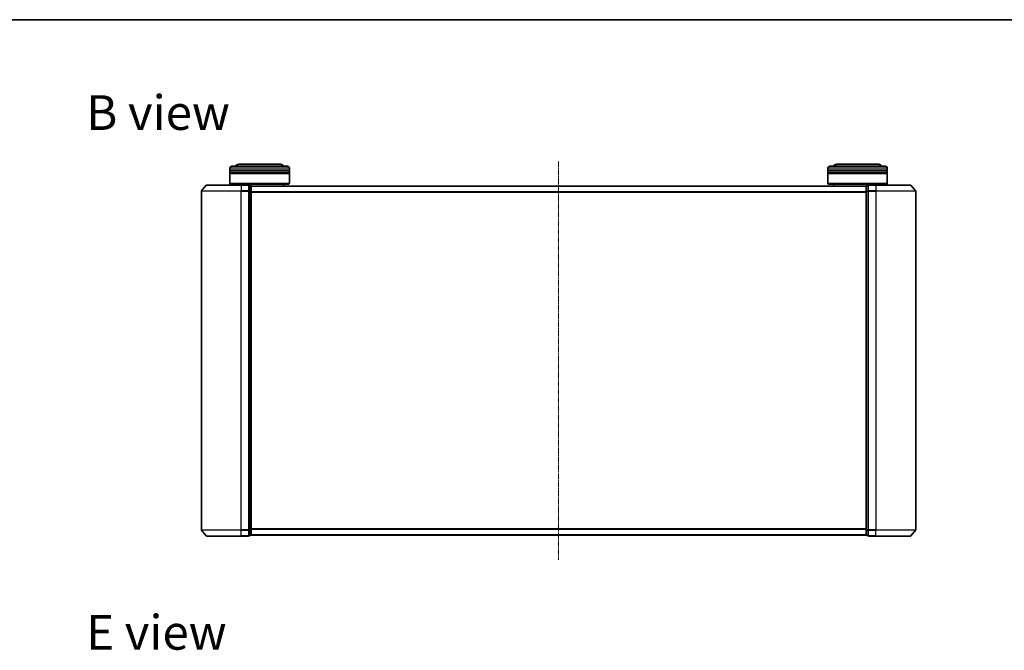
# Model space of a CAD drawing. Units: millimetres. Extents: x 7 to 7291, y 4 to 1409.
# Drawn here: x 782 to 1278, y 1091 to 1409 of the extents above; entities that cross this region are included whole.
import ezdxf

# ---------------------------------------------------------------- set-up
doc = ezdxf.new("R2010")
doc.units = ezdxf.units.MM
doc.header["$LTSCALE"] = 0.5
doc.linetypes.add('CHAIN', pattern=[0.3543, 0.2362, -0.0295, 0.0591, -0.0295])
for name, color, linetype, lineweight in [('Border (ISO)', 7, 'Continuous', 35), ('Centerline (ISO)', 131, 'Continuous', 18), ('Symbol (ISO)', 7, 'Continuous', 18), ('Visible (ISO)', 7, 'Continuous', 35), ('Visible Narrow (ISO)', 7, 'Continuous', 25)]:
    doc.layers.add(name, color=color, linetype=linetype, lineweight=lineweight)
doc.styles.add('Note Text (TK)', font='MS PGothic.ttf')

# ---------------------------------------------------------------- blocks, each defined once
blk = doc.blocks.new('Borders tk図枠')
at = {"layer": 'Border (ISO)'}
blk.add_line((14.5, 289), (405.5, 289), dxfattribs=at)

msp = doc.modelspace()

# ---------------------------------------------------------------- linework, layer by layer
at = {"layer": 'Centerline (ISO)', "linetype": 'CHAIN', "ltscale": 23.990969}
msp.add_line((1053.1379, 1337.5121), (1053.1379, 1136.7279), dxfattribs=at)
at = {"layer": 'Visible (ISO)'}
for p, q in [((888.4379, 1335.12), (916.4379, 1335.12)), ((912.9379, 1336.12), (891.9379, 1336.12)), ((1189.8379, 1335.12), (1217.8379, 1335.12)), ((1214.3379, 1336.12), (1193.3379, 1336.12)), ((887.4379, 1333.12), (887.4379, 1334.12)), ((917.4379, 1333.12), (887.4379, 1333.12)), ((887.4379, 1332.82), (917.4379, 1332.82)), ((887.4379, 1331.82), (887.4379, 1332.82)), ((917.4379, 1331.82), (887.4379, 1331.82)), ((887.4379, 1331.52), (917.4379, 1331.52)), ((887.4379, 1326.32), (887.4379, 1331.52)), ((887.6379, 1333.12), (887.6379, 1332.82)), ((887.6379, 1331.82), (887.6379, 1331.52)), ((917.2379, 1333.12), (917.2379, 1332.82)), ((917.2379, 1331.82), (917.2379, 1331.52)), ((917.4379, 1333.12), (917.4379, 1334.12)), ((917.4379, 1331.82), (917.4379, 1332.82)), ((917.4379, 1326.32), (917.4379, 1331.52)), ((1188.8379, 1333.12), (1188.8379, 1334.12)), ((1218.8379, 1333.12), (1188.8379, 1333.12)), ((1188.8379, 1332.82), (1218.8379, 1332.82)), ((1188.8379, 1331.82), (1188.8379, 1332.82)), ((1218.8379, 1331.82), (1188.8379, 1331.82)), ((1188.8379, 1331.52), (1218.8379, 1331.52)), ((1188.8379, 1326.32), (1188.8379, 1331.52)), ((1189.0379, 1333.12), (1189.0379, 1332.82)), ((1189.0379, 1331.82), (1189.0379, 1331.52)), ((1218.6379, 1333.12), (1218.6379, 1332.82)), ((1218.6379, 1331.82), (1218.6379, 1331.52)), ((1218.8379, 1333.12), (1218.8379, 1334.12)), ((1218.8379, 1331.82), (1218.8379, 1332.82)), ((1218.8379, 1326.32), (1218.8379, 1331.52)), ((875.548, 1325.5121), (873.2074, 1322.7034)), ((875.7784, 1325.62), (893.1379, 1325.62)), ((887.4379, 1326.32), (917.4379, 1326.32)), ((887.6379, 1326.12), (887.4379, 1326.32)), ((917.2379, 1326.12), (887.6379, 1326.12)), ((890.4379, 1325.62), (890.4379, 1326.12)), ((896.8379, 1325.62), (893.1379, 1325.62)), ((897.8379, 1325.32), (897.1379, 1325.32)), ((897.1379, 1325.2121), (897.1379, 1325.32)), ((897.1379, 1325.2121), (897.1379, 1322.5948)), ((898.1379, 1325.02), (898.1379, 1325.12)), ((1208.1379, 1325.12), (898.1379, 1325.12)), ((914.4379, 1325.12), (914.4379, 1326.12)), ((917.2379, 1326.12), (917.4379, 1326.32)), ((1188.8379, 1326.32), (1218.8379, 1326.32)), ((1189.0379, 1326.12), (1188.8379, 1326.32)), ((1218.6379, 1326.12), (1189.0379, 1326.12)), ((1191.8379, 1325.12), (1191.8379, 1326.12)), ((1208.1379, 1325.12), (1208.1379, 1325.02)), ((1209.1379, 1325.32), (1208.4379, 1325.32)), ((1209.1379, 1325.32), (1209.1379, 1325.2121)), ((1209.1379, 1322.5948), (1209.1379, 1325.2121)), ((1213.1379, 1325.62), (1209.4379, 1325.62)), ((1213.1379, 1325.62), (1230.4974, 1325.62)), ((1215.8379, 1325.62), (1215.8379, 1326.12)), ((1218.6379, 1326.12), (1218.8379, 1326.32)), ((1230.7279, 1325.5121), (1233.0684, 1322.7034)), ((873.1379, 1322.5114), (873.1379, 1151.7286)), ((897.1379, 1322.5114), (897.1379, 1322.5948)), ((897.1379, 1322.4028), (897.1379, 1322.5114)), ((897.1379, 1322.4028), (897.1379, 1151.8372)), ((898.1379, 1322.4028), (898.1379, 1325.02)), ((898.1379, 1151.8372), (898.1379, 1322.4028)), ((1208.1379, 1325.02), (1208.1379, 1322.4028)), ((1208.1379, 1322.4028), (1208.1379, 1151.8372)), ((1209.1379, 1322.5948), (1209.1379, 1322.5114)), ((1209.1379, 1322.5114), (1209.1379, 1322.4028)), ((1209.1379, 1151.8372), (1209.1379, 1322.4028)), ((1233.1379, 1151.7286), (1233.1379, 1322.5114)), ((875.548, 1148.7279), (873.2074, 1151.5366)), ((897.1379, 1151.7286), (897.1379, 1151.8372)), ((897.1379, 1151.6452), (897.1379, 1151.7286)), ((897.1379, 1151.6452), (897.1379, 1149.0279)), ((898.1379, 1149.22), (898.1379, 1151.8372)), ((1208.1379, 1151.8372), (1208.1379, 1149.22)), ((1209.1379, 1151.8372), (1209.1379, 1151.7286)), ((1209.1379, 1151.7286), (1209.1379, 1151.6452)), ((1209.1379, 1149.0279), (1209.1379, 1151.6452)), ((1230.7279, 1148.7279), (1233.0684, 1151.5366)), ((893.1379, 1148.62), (875.7784, 1148.62)), ((893.1379, 1148.62), (896.8379, 1148.62)), ((897.1379, 1148.92), (897.1379, 1149.0279)), ((897.1379, 1148.92), (897.8379, 1148.92)), ((898.1379, 1149.12), (898.1379, 1149.22)), ((898.1379, 1149.12), (1208.1379, 1149.12)), ((1208.1379, 1149.22), (1208.1379, 1149.12)), ((1208.4379, 1148.92), (1209.1379, 1148.92)), ((1209.1379, 1149.0279), (1209.1379, 1148.92)), ((1209.4379, 1148.62), (1213.1379, 1148.62)), ((1230.4974, 1148.62), (1213.1379, 1148.62))]:
    msp.add_line(p, q, dxfattribs=at)
for centre, radius, start, end in [((888.4379, 1334.12), 1, 90, 180), ((891.9379, 1334.12), 2, 90, 150), ((912.9379, 1334.12), 2, 30, 90), ((916.4379, 1334.12), 1, 0, 90), ((1189.8379, 1334.12), 1, 90, 180), ((1193.3379, 1334.12), 2, 90, 150), ((1214.3379, 1334.12), 2, 30, 90), ((1217.8379, 1334.12), 1, 0, 90), ((875.7784, 1325.32), 0.3, 90, 140.194429), ((896.8379, 1325.32), 0.3, 0, 90), ((897.8379, 1325.02), 0.3, 0, 90), ((1208.4379, 1325.02), 0.3, 90, 180), ((1209.4379, 1325.32), 0.3, 90, 180), ((1230.4974, 1325.32), 0.3, 39.805571, 90), ((873.4379, 1322.5114), 0.3, 140.194429, 180), ((1232.8379, 1322.5114), 0.3, 0, 39.805571), ((873.4379, 1151.7286), 0.3, 180, 219.805571), ((1232.8379, 1151.7286), 0.3, 320.194429, 0), ((875.7784, 1148.92), 0.3, 219.805571, 270), ((896.8379, 1148.92), 0.3, 270, 0), ((897.8379, 1149.22), 0.3, 270, 0), ((1208.4379, 1149.22), 0.3, 180, 270), ((1209.4379, 1148.92), 0.3, 180, 270), ((1230.4974, 1148.92), 0.3, 270, 320.194429)]:
    msp.add_arc(centre, radius, start, end, dxfattribs=at)
at = {"layer": 'Visible Narrow (ISO)'}
for p, q in [((917.4379, 1334.12), (887.4379, 1334.12)), ((1218.8379, 1334.12), (1188.8379, 1334.12)), ((893.1379, 1325.5121), (875.548, 1325.5121)), ((893.1379, 1325.5121), (893.1379, 1325.62)), ((893.1379, 1325.5121), (896.8379, 1325.5121)), ((893.1379, 1325.5121), (893.1379, 1322.7034)), ((896.8379, 1325.5121), (896.8379, 1325.62)), ((896.8379, 1325.5121), (896.8379, 1322.7034)), ((897.1379, 1325.2121), (897.8379, 1325.2121)), ((897.8379, 1325.2121), (897.8379, 1325.32)), ((897.8379, 1325.2121), (897.8379, 1322.5948)), ((1208.4379, 1325.32), (1208.4379, 1325.2121)), ((1208.4379, 1322.5948), (1208.4379, 1325.2121)), ((1208.4379, 1325.2121), (1209.1379, 1325.2121)), ((1209.4379, 1325.62), (1209.4379, 1325.5121)), ((1209.4379, 1325.5121), (1213.1379, 1325.5121)), ((1209.4379, 1322.7034), (1209.4379, 1325.5121)), ((1213.1379, 1325.5121), (1213.1379, 1325.62)), ((1230.7279, 1325.5121), (1213.1379, 1325.5121)), ((1213.1379, 1325.5121), (1213.1379, 1322.7034)), ((893.1379, 1322.5114), (873.1379, 1322.5114)), ((873.2074, 1322.7034), (893.1379, 1322.7034)), ((896.8379, 1322.7034), (893.1379, 1322.7034)), ((893.1379, 1322.7034), (893.1379, 1322.5114)), ((893.1379, 1322.5114), (896.8379, 1322.5114)), ((893.1379, 1151.7286), (893.1379, 1322.5114)), ((896.8379, 1322.5114), (896.8379, 1322.7034)), ((896.8379, 1322.5114), (897.1379, 1322.5114)), ((896.8379, 1322.5114), (896.8379, 1151.7286)), ((897.8379, 1322.5948), (897.1379, 1322.5948)), ((897.1379, 1322.4028), (897.8379, 1322.4028)), ((897.8379, 1322.4028), (897.8379, 1322.5948)), ((897.8379, 1322.4028), (898.1379, 1322.4028)), ((897.8379, 1322.4028), (897.8379, 1151.8372)), ((898.1379, 1325.0121), (1208.1379, 1325.0121)), ((1208.1379, 1322.2034), (898.1379, 1322.2034)), ((898.1379, 1322.0114), (1208.1379, 1322.0114)), ((1208.1379, 1322.4028), (1208.4379, 1322.4028)), ((1208.4379, 1322.5948), (1208.4379, 1322.4028)), ((1209.1379, 1322.5948), (1208.4379, 1322.5948)), ((1208.4379, 1151.8372), (1208.4379, 1322.4028)), ((1208.4379, 1322.4028), (1209.1379, 1322.4028)), ((1209.1379, 1322.5114), (1209.4379, 1322.5114)), ((1213.1379, 1322.7034), (1209.4379, 1322.7034)), ((1209.4379, 1322.7034), (1209.4379, 1322.5114)), ((1209.4379, 1322.5114), (1213.1379, 1322.5114)), ((1209.4379, 1151.7286), (1209.4379, 1322.5114)), ((1213.1379, 1322.7034), (1213.1379, 1322.5114)), ((1213.1379, 1322.7034), (1233.0684, 1322.7034)), ((1233.1379, 1322.5114), (1213.1379, 1322.5114)), ((1213.1379, 1322.5114), (1213.1379, 1151.7286)), ((873.1379, 1151.7286), (893.1379, 1151.7286)), ((893.1379, 1151.5366), (873.2074, 1151.5366)), ((896.8379, 1151.7286), (893.1379, 1151.7286)), ((893.1379, 1151.5366), (893.1379, 1151.7286)), ((893.1379, 1151.5366), (896.8379, 1151.5366)), ((893.1379, 1148.7279), (893.1379, 1151.5366)), ((897.1379, 1151.7286), (896.8379, 1151.7286)), ((896.8379, 1151.5366), (896.8379, 1151.7286)), ((896.8379, 1151.5366), (896.8379, 1148.7279)), ((897.8379, 1151.8372), (897.1379, 1151.8372)), ((897.1379, 1151.6452), (897.8379, 1151.6452)), ((898.1379, 1151.8372), (897.8379, 1151.8372)), ((897.8379, 1151.6452), (897.8379, 1151.8372)), ((897.8379, 1151.6452), (897.8379, 1149.0279)), ((1208.1379, 1152.2286), (898.1379, 1152.2286)), ((898.1379, 1152.0366), (1208.1379, 1152.0366)), ((1208.4379, 1151.8372), (1208.1379, 1151.8372)), ((1208.4379, 1151.8372), (1208.4379, 1151.6452)), ((1209.1379, 1151.8372), (1208.4379, 1151.8372)), ((1208.4379, 1149.0279), (1208.4379, 1151.6452)), ((1208.4379, 1151.6452), (1209.1379, 1151.6452)), ((1209.4379, 1151.7286), (1209.1379, 1151.7286)), ((1213.1379, 1151.7286), (1209.4379, 1151.7286)), ((1209.4379, 1151.7286), (1209.4379, 1151.5366)), ((1209.4379, 1151.5366), (1213.1379, 1151.5366)), ((1209.4379, 1148.7279), (1209.4379, 1151.5366)), ((1213.1379, 1151.5366), (1213.1379, 1151.7286)), ((1213.1379, 1151.7286), (1233.1379, 1151.7286)), ((1233.0684, 1151.5366), (1213.1379, 1151.5366)), ((1213.1379, 1148.7279), (1213.1379, 1151.5366)), ((875.548, 1148.7279), (893.1379, 1148.7279)), ((896.8379, 1148.7279), (893.1379, 1148.7279)), ((893.1379, 1148.7279), (893.1379, 1148.62)), ((896.8379, 1148.62), (896.8379, 1148.7279)), ((897.8379, 1149.0279), (897.1379, 1149.0279)), ((897.8379, 1148.92), (897.8379, 1149.0279)), ((1208.1379, 1149.2279), (898.1379, 1149.2279)), ((1208.4379, 1149.0279), (1208.4379, 1148.92)), ((1209.1379, 1149.0279), (1208.4379, 1149.0279)), ((1213.1379, 1148.7279), (1209.4379, 1148.7279)), ((1209.4379, 1148.7279), (1209.4379, 1148.62)), ((1213.1379, 1148.7279), (1213.1379, 1148.62)), ((1213.1379, 1148.7279), (1230.7279, 1148.7279))]:
    msp.add_line(p, q, dxfattribs=at)
for centre, major_axis, start_param, end_param in [((896.8379, 1325.32), (0.3, 0), 0, 1.57079633), ((897.8379, 1325.02), (0.3, 0), 0, 1.57079633), ((1208.4379, 1325.02), (-0.3, 0), 4.71238898, 6.28318531), ((1209.4379, 1325.32), (-0.3, 0), 4.71238898, 6.28318531), ((896.8379, 1322.5114), (0.3, 0), 0, 1.57079633), ((897.8379, 1322.4028), (0.3, 0), 0, 1.57079633), ((1208.4379, 1322.4028), (-0.3, 0), 4.71238898, 6.28318531), ((1209.4379, 1322.5114), (-0.3, 0), 4.71238898, 6.28318531), ((896.8379, 1151.7286), (0.3, 0), 4.71238898, 6.28318531), ((897.8379, 1151.8372), (0.3, 0), 4.71238898, 6.28318531), ((1208.4379, 1151.8372), (-0.3, 0), 0, 1.57079633), ((1209.4379, 1151.7286), (-0.3, 0), 0, 1.57079633), ((896.8379, 1148.92), (0.3, 0), 4.71238898, 6.28318531), ((897.8379, 1149.22), (0.3, 0), 4.71238898, 6.28318531), ((1208.4379, 1149.22), (-0.3, 0), 0, 1.57079633), ((1209.4379, 1148.92), (-0.3, 0), 0, 1.57079633)]:
    msp.add_ellipse(centre, major_axis=major_axis, ratio=0.6401844, start_param=start_param, end_param=end_param, dxfattribs=at)

# ---------------------------------------------------------------- block references
at = {"xscale": 5, "yscale": 5, "zscale": 5}
msp.add_blockref('Borders tk図枠', (140.25, -36), dxfattribs=at)

# ---------------------------------------------------------------- texts
at = {"layer": 'Symbol (ISO)', "color": 7, "char_height": 17.5, "attachment_point": 4, "line_spacing_factor": 1.5, "style": 'Note Text (TK)'}
for s, insert in [('\\fMS PGothic|b0|i0;{\\H17.5000;B view}', (815.0646, 1362.1684)), ('\\fMS PGothic|b0|i0;{\\H17.5000;E view}', (815.0646, 1100.0913))]:
    msp.add_mtext(s, dxfattribs=dict(at, insert=insert))

doc.saveas('drawing.dxf')
